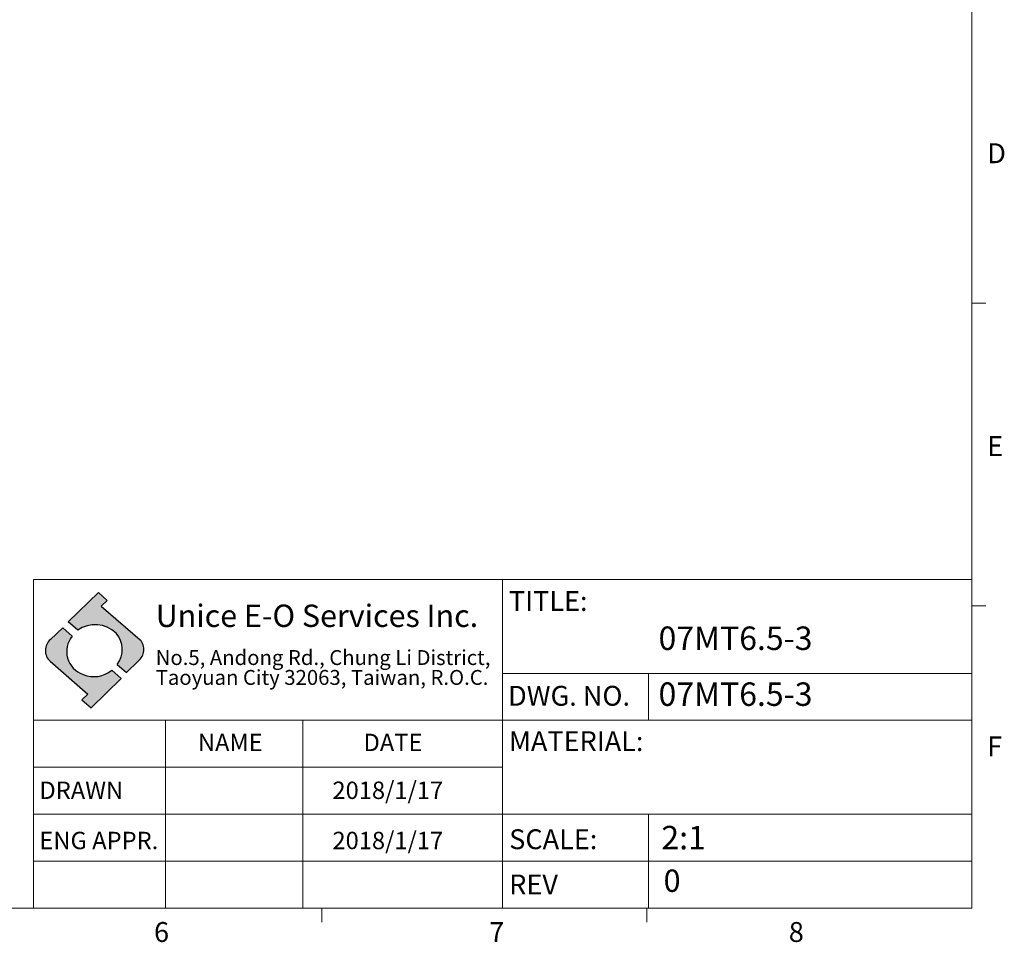
# Model space of a CAD drawing. Units: millimetres. Extents: x 3 to 145, y 2 to 102.
# Drawn here: x 92 to 145, y 2 to 51 of the extents above; entities that cross this region are included whole.
import ezdxf

# ---------------------------------------------------------------- set-up
doc = ezdxf.new("R2010")
doc.units = ezdxf.units.MM
doc.header["$LTSCALE"] = 0.5
doc.layers.add('SLD-0', color=7, linetype='Continuous', lineweight=15)
doc.layers.add('圖層_1', color=179, linetype='Continuous')
doc.layers.add('工作區域參考線', color=179, linetype='Continuous')
doc.styles.add('SLDTEXTSTYLE0', font='TXT', dxfattribs={"width": 0.605})
doc.styles.add('SLDTEXTSTYLE1', font='TXT', dxfattribs={"width": 0.7})

# ---------------------------------------------------------------- blocks, each defined once
blk = doc.blocks.new('圖塊6')
at = {"layer": '圖層_1', "color": 7, "lineweight": 30}
for p, q in [((0.9244488634, 4.2660912992), (0.271134736, 3.6352977609)), ((1.4320457871, 3.8183253488), (0.9244488634, 4.2660912992)), ((0.259011445, 2.4772392488), (2.2636126001, 0.7349373287)), ((4.0488585394, 1.5582889828), (3.5411470236, 2.0041518466)), ((2.4440263222, 0), (4.0488585394, 1.5582889828)), ((2.2636126001, 0.7349373287), (1.9480866399, 0.4269871335)), ((1.9480866399, 0.4269871335), (2.4440263222, 0))]:
    blk.add_line(p, q, dxfattribs=at)
for centre, radius, start, end in [((2.4254567991, 2.9974727207), 1.288667713408811, 140.4331765613, 251.0865666567), ((0.765077217, 3.0510341446), 0.765077216971835, 130.2115225915, 228.588904108), ((2.5882520991, 3.1558779856), 1.494818328884931, 247.1485306747, 309.6030773927)]:
    blk.add_arc(centre, radius, start, end, dxfattribs=at)
blk = doc.blocks.new('SW_NOTE_1')
at = {"layer": 'SLD-0', "color": 0, "char_height": 0.79375, "attachment_point": 1, "style": 'SLDTEXTSTYLE0'}
for s, insert in [('No.5, Andong Rd., Chung Li District,', (0, 1.0231975184)), ('Taoyuan City 32063, Taiwan, R.O.C.', (0, -0.0351358021))]:
    blk.add_mtext(s, dxfattribs=dict(at, insert=insert))

msp = doc.modelspace()

# ---------------------------------------------------------------- hatches: boundary and pattern name
at = {"linetype": 'Continuous'}
h = msp.add_hatch(color=1, dxfattribs=at)
edge = h.paths.add_edge_path(flags=0)
edge.add_arc((96.29462278138442, 17.83153457815805), 1.288783744173125, -38.05647115730778, 42.18150070042151, ccw=False)
edge.add_line((97.30941570290815, 17.03707950348723), (97.80214014939956, 16.60773103354249))
edge.add_line((97.80214014939956, 16.60773103354249), (98.42298080679645, 17.2099475047461))
edge.add_arc((97.97628464396539, 17.82392087065656), 0.7592764687091326, 306.0377529468138, 403.4396461533871)
edge.add_line((98.52759457630154, 18.34599185667563), (96.46421664712989, 20.14057999099261))
edge.add_line((96.46421664712989, 20.14057999099261), (96.77634229809352, 20.44510920641128))
edge.add_line((96.77634229809352, 20.44510920641128), (96.3110890430015, 20.86020531633353))
edge.add_line((96.3110890430015, 20.86020531633353), (94.69329631879657, 19.29674519302649))
edge.add_line((94.69329631879657, 19.29674519302649), (95.20450025747084, 18.85084992946609))
edge.add_arc((96.13579463602218, 17.56112367541896), 1.590818352263938, 45.5592925416006, 125.83255551214879, ccw=False)
h = msp.add_hatch(color=7, dxfattribs=at)
edge = h.paths.add_edge_path(flags=0)
edge.add_arc((96.07029828146834, 17.87790440494428), 1.494818328884929, 247.1485306747017, 309.6030773926859, ccw=False)
edge.add_arc((95.907502981406, 17.71949914003102), 1.288667713408809, 140.4331765613173, 251.0865666567139, ccw=False)
edge.add_line((94.91409196948017, 18.54035176807505), (94.40649504577894, 18.98811771848393))
edge.add_line((94.40649504577894, 18.98811771848393), (93.75318091833812, 18.35732418023018))
edge.add_arc((94.24712339931945, 17.77306056386223), 0.7650772169718307, 130.2115225915088, 228.5889041080191)
edge.add_line((93.7410576273255, 17.19926566814989), (95.7456587824233, 15.45696374801255))
edge.add_line((95.7456587824233, 15.45696374801255), (95.43013282221574, 15.14901355277703))
edge.add_line((95.43013282221574, 15.14901355277703), (95.92607250457851, 14.72202641930012))
edge.add_line((95.92607250457851, 14.72202641930012), (97.53090472176115, 16.28031540205786))
edge.add_line((97.53090472176115, 16.28031540205786), (97.02319320593206, 16.72617826592441))

# ---------------------------------------------------------------- linework, layer by layer
at = {"color": 7, "linetype": 'Continuous', "lineweight": 0}
for p, q in [((142.8453982605, 4.057623204), (142.8453982605, 100.6860137875)), ((92.8453982605, 21.557623204), (142.8453982605, 21.557623204)), ((92.8453982605, 4.057623204), (92.8453982605, 21.557623204)), ((117.8453982605, 4.057623204), (117.8453982605, 21.557623204)), ((117.8453982605, 16.557623204), (142.8453982605, 16.557623204)), ((125.6186088375, 14.057623204), (125.6186088375, 16.557623204)), ((92.8453982605, 14.057623204), (142.8453982605, 14.057623204)), ((99.8892943753, 4.057623204), (99.8892943753, 14.057623204)), ((107.2082043177, 4.057623204), (107.2082043177, 14.057623204)), ((92.8453982605, 11.557623204), (117.8453982605, 11.557623204)), ((92.8453982605, 9.057623204), (117.8453982605, 9.057623204)), ((125.6186088375, 4.057623204), (125.6186088375, 9.057623204)), ((92.8453982605, 6.557623204), (142.8453982605, 6.557623204)), ((4.3453982605, 4.057623204), (142.8453982605, 4.057623204))]:
    msp.add_line(p, q, dxfattribs=at)
at = {"color": 7, "linetype": 'Continuous', "lineweight": 15}
for p, q in [((142.8453982605, 36.267623204), (143.5953982605, 36.267623204)), ((142.8453982605, 20.162623204), (143.5953982605, 20.162623204)), ((117.8453982605, 9.057623204), (142.8453982605, 9.057623204)), ((108.2203982605, 4.057623204), (108.2203982605, 3.307623204)), ((125.5328982605, 4.057623204), (125.5328982605, 3.307623204))]:
    msp.add_line(p, q, dxfattribs=at)
at = {"layer": '工作區域參考線', "color": 1, "lineweight": 30}
for p, q in [((94.6932963188, 19.296745193), (96.311089043, 20.8602053163)), ((96.311089043, 20.8602053163), (96.7763422981, 20.4451092064)), ((96.7763422981, 20.4451092064), (96.4642166471, 20.140579991)), ((96.4642166471, 20.140579991), (98.5275945763, 18.3459918567)), ((95.2045002575, 18.8508499295), (94.6932963188, 19.296745193)), ((97.3094157029, 17.0370795035), (97.8021401494, 16.6077310335)), ((97.8021401494, 16.6077310335), (98.4229808068, 17.2099475047))]:
    msp.add_line(p, q, dxfattribs=at)
for centre, radius, start, end in [((96.135794636, 17.5611236754), 1.590818352263945, 45.5592925416, 125.8325555121), ((96.2946227814, 17.8315345782), 1.288783744173133, 321.9435288427, 42.1815007004), ((97.976284644, 17.8239208707), 0.7592764687091375, 306.0377529468, 43.4396461534)]:
    msp.add_arc(centre, radius, start, end, dxfattribs=at)

# ---------------------------------------------------------------- block references
at = {"color": 7, "linetype": 'Continuous'}
msp.add_blockref('圖塊6', (93.4820461823, 14.7220264193), dxfattribs=at)
at = {"layer": 'SLD-0', "color": 7}
msp.add_blockref('SW_NOTE_1', (99.3625946967, 16.7739872606), dxfattribs=at)

# ---------------------------------------------------------------- texts
at = {"color": 7, "linetype": 'Continuous', "lineweight": 0, "attachment_point": 1}
for s, insert, char_height, style in [('D', (143.6683020711, 44.7882553217), 1.0583333333, 'SLDTEXTSTYLE0'), ('E', (143.6683020711, 29.1935367705), 1.0583333333, 'SLDTEXTSTYLE0'), ('TITLE:', (118.1814953544, 20.9420329122), 1.0583333333, 'SLDTEXTSTYLE0'), ('Unice E-O Services Inc.', (99.3625946967, 20.2203387069), 1.190625, 'SLDTEXTSTYLE0'), ('07MT6.5-3', (126.1537799992, 19.0541058939), 1.25, 'SLDTEXTSTYLE0'), ('DWG. NO.', (118.1378158323, 15.8936106883), 1.0583333333, 'SLDTEXTSTYLE0'), ('07MT6.5-3', (126.1537799992, 16.0759597719), 1.25, 'SLDTEXTSTYLE0'), ('NAME', (101.6114183968, 13.341604154), 0.9260416667, 'SLDTEXTSTYLE0'), ('DATE', (110.4355077879, 13.341604154), 0.9260416667, 'SLDTEXTSTYLE0'), ('MATERIAL:', (118.1814953544, 13.4746544542), 1.0583333333, 'SLDTEXTSTYLE0'), ('F', (143.6683020711, 13.2003049232), 1.0583333333, 'SLDTEXTSTYLE0'), ('DRAWN', (93.1668043395, 10.7933574255), 0.9260416667, 'SLDTEXTSTYLE0'), ('2018/1/17', (108.7795269075, 10.7933574255), 0.9260416667, 'SLDTEXTSTYLE0'), ('2:1', (126.3044491253, 8.43558887), 1.25, 'SLDTEXTSTYLE0'), ('ENG APPR.', (93.1668043395, 8.1201894862), 0.9260416667, 'SLDTEXTSTYLE0'), ('2018/1/17', (108.7795269075, 8.1201894862), 0.9260416667, 'SLDTEXTSTYLE0'), ('SCALE:', (118.1960933393, 8.2532397864), 1.0583333333, 'SLDTEXTSTYLE0'), ('REV', (118.1960933393, 5.8426694644), 1.0583333333, 'SLDTEXTSTYLE0'), ('0', (126.4241119823, 6.1109801659), 1.190625, 'SLDTEXTSTYLE1'), ('6', (99.2726483442, 3.3118111982), 1.0583333333, 'SLDTEXTSTYLE0'), ('7', (117.1350726938, 3.3118111982), 1.0583333333, 'SLDTEXTSTYLE0'), ('8', (133.0929308482, 3.3118111982), 1.0583333333, 'SLDTEXTSTYLE0')]:
    msp.add_mtext(s, dxfattribs=dict(at, insert=insert, char_height=char_height, style=style))

doc.saveas('drawing.dxf')
